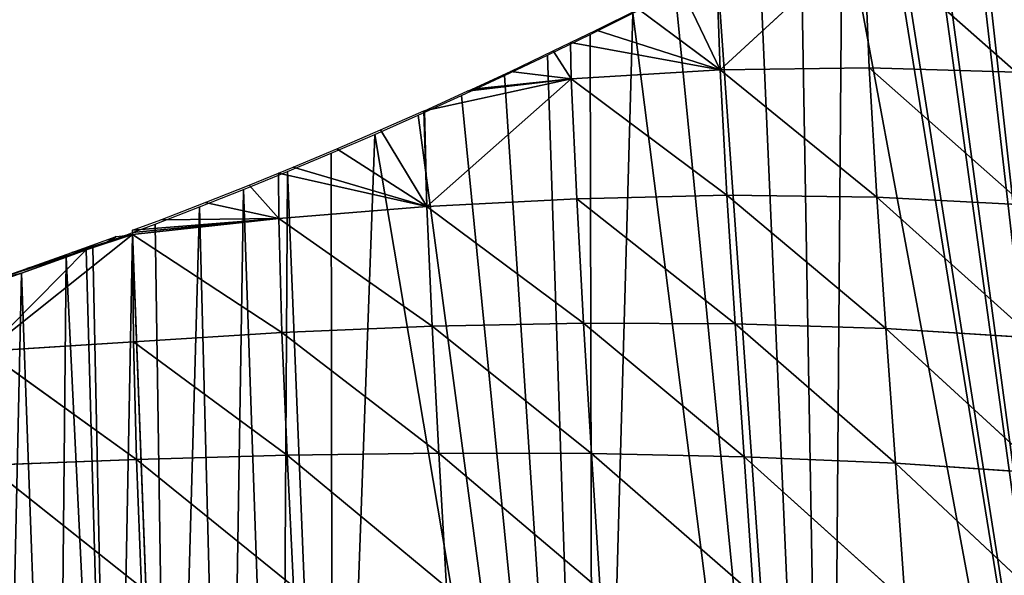
# Model space of a CAD drawing. Extents: x 0 to 7341, y 0 to 3999.
# Drawn here: x 3864 to 3977, y 2200 to 2264 of the extents above; entities that cross this region are included whole.
import ezdxf

# ---------------------------------------------------------------- set-up
doc = ezdxf.new("R2010")
doc.units = 0
doc.header["$LTSCALE"] = 25.4
doc.layers.get('0').update_dxf_attribs({"color": 13, "linetype": 'CONTINUOUS'})

msp = doc.modelspace()

# ---------------------------------------------------------------- linework, layer by layer
at = {"color": 23}
for p, q in [((3944.66, 2258.37, 16.72), (3961.15, 2273.58, 5.19)), ((3944.66, 2258.37, 16.72), (3961.15, 2273.58, 5.19)), ((3961.15, 2273.58, 5.19), (3978.68, 2258.12, 16.6)), ((3961.15, 2273.58, 5.19), (3961.8, 2258.62, 19.86)), ((3961.15, 2273.58, 5.19), (3961.8, 2258.62, 19.86)), ((3961.15, 2273.58, 5.19), (3978.68, 2258.12, 16.6)), ((3944.22, 2269.97), (3944.66, 2258.37, 16.72)), ((3944.22, 2269.97), (3944.66, 2258.37, 16.72)), ((3944.66, 2258.37, 16.72), (3940.13, 2267.84)), ((3944.66, 2258.37, 16.72), (3940.13, 2267.84)), ((3944.66, 2258.37, 16.72), (3935.27, 2265.37)), ((3944.66, 2258.37, 16.72), (3935.27, 2265.37)), ((3944.66, 2258.37, 16.72), (3930.39, 2262.94)), ((3944.66, 2258.37, 16.72), (3930.39, 2262.94)), ((3927.45, 2261.51), (3927.54, 2257.36, 8.29)), ((3927.45, 2261.51), (3927.54, 2257.36, 8.29)), ((3944.66, 2258.37, 16.72), (3927.45, 2261.51)), ((3944.66, 2258.37, 16.72), (3927.45, 2261.51)), ((3927.54, 2257.36, 8.29), (3925.48, 2260.55)), ((3927.54, 2257.36, 8.29), (3925.48, 2260.55)), ((3944.66, 2258.37, 16.72), (3961.8, 2258.62, 19.86)), ((3944.66, 2258.37, 16.72), (3961.8, 2258.62, 19.86)), ((3961.8, 2258.62, 19.86), (3979.58, 2242.88, 30.16)), ((3961.8, 2258.62, 19.86), (3978.68, 2258.12, 16.6)), ((3961.8, 2258.62, 19.86), (3978.68, 2258.12, 16.6)), ((3961.8, 2258.62, 19.86), (3979.58, 2242.88, 30.16)), ((3927.54, 2257.36, 8.29), (3920.55, 2258.21)), ((3927.54, 2257.36, 8.29), (3920.55, 2258.21)), ((3927.54, 2257.36, 8.29), (3944.66, 2258.37, 16.72)), ((3927.54, 2257.36, 8.29), (3944.66, 2258.37, 16.72)), ((3944.66, 2258.37, 16.72), (3962.67, 2243.75, 36.52)), ((3944.66, 2258.37, 16.72), (3962.67, 2243.75, 36.52)), ((3927.54, 2257.36, 8.29), (3910.67, 2253.69)), ((3927.54, 2257.36, 8.29), (3910.67, 2253.69)), ((3910.95, 2242.69, 24.43), (3927.54, 2257.36, 8.29)), ((3910.95, 2242.69, 24.43), (3927.54, 2257.36, 8.29)), ((3927.54, 2257.36, 8.29), (3915.6, 2255.92)), ((3927.54, 2257.36, 8.29), (3915.6, 2255.92)), ((3927.54, 2257.36, 8.29), (3928.17, 2243.56, 32.46)), ((3927.54, 2257.36, 8.29), (3945.44, 2243.97, 36.99)), ((3927.54, 2257.36, 8.29), (3928.17, 2243.56, 32.46)), ((3927.54, 2257.36, 8.29), (3945.44, 2243.97, 36.99)), ((3910.67, 2253.69), (3910.95, 2242.69, 24.43)), ((3910.67, 2253.69), (3910.95, 2242.69, 24.43)), ((3905.63, 2251.47), (3910.95, 2242.69, 24.43)), ((3905.63, 2251.47), (3910.95, 2242.69, 24.43)), ((3910.95, 2242.69, 24.43), (3900.62, 2249.31)), ((3910.95, 2242.69, 24.43), (3900.62, 2249.31)), ((3893.9, 2246.52), (3893.94, 2241.3, 13.43)), ((3893.9, 2246.52), (3893.94, 2241.3, 13.43)), ((3910.95, 2242.69, 24.43), (3893.9, 2246.52)), ((3910.95, 2242.69, 24.43), (3893.9, 2246.52)), ((3910.95, 2242.69, 24.43), (3895.58, 2247.2)), ((3910.95, 2242.69, 24.43), (3895.58, 2247.2)), ((3893.94, 2241.3, 13.43), (3890.53, 2245.14)), ((3893.94, 2241.3, 13.43), (3890.53, 2245.14)), ((3928.17, 2243.56, 32.46), (3945.44, 2243.97, 36.99)), ((3928.17, 2243.56, 32.46), (3945.44, 2243.97, 36.99)), ((3945.44, 2243.97, 36.99), (3963.69, 2228.64, 53.93)), ((3945.44, 2243.97, 36.99), (3962.67, 2243.75, 36.52)), ((3945.44, 2243.97, 36.99), (3946.38, 2229.2, 57.29)), ((3945.44, 2243.97, 36.99), (3946.38, 2229.2, 57.29)), ((3945.44, 2243.97, 36.99), (3963.69, 2228.64, 53.93)), ((3945.44, 2243.97, 36.99), (3962.67, 2243.75, 36.52)), ((3893.94, 2241.3, 13.43), (3885.46, 2243.13)), ((3893.94, 2241.3, 13.43), (3885.46, 2243.13)), ((3893.94, 2241.3, 13.43), (3910.95, 2242.69, 24.43)), ((3893.94, 2241.3, 13.43), (3910.95, 2242.69, 24.43)), ((3910.95, 2242.69, 24.43), (3928.17, 2243.56, 32.46)), ((3910.95, 2242.69, 24.43), (3928.17, 2243.56, 32.46)), ((3910.95, 2242.69, 24.43), (3911.56, 2228.93, 51.48)), ((3910.95, 2242.69, 24.43), (3928.96, 2229.27, 56.16)), ((3910.95, 2242.69, 24.43), (3911.56, 2228.93, 51.48)), ((3910.95, 2242.69, 24.43), (3928.96, 2229.27, 56.16)), ((3928.17, 2243.56, 32.46), (3928.96, 2229.27, 56.16)), ((3928.17, 2243.56, 32.46), (3946.38, 2229.2, 57.29)), ((3928.17, 2243.56, 32.46), (3928.96, 2229.27, 56.16)), ((3928.17, 2243.56, 32.46), (3946.38, 2229.2, 57.29)), ((3962.67, 2243.75, 36.52), (3963.69, 2228.64, 53.93)), ((3962.67, 2243.75, 36.52), (3980.65, 2227.57, 45.32)), ((3962.67, 2243.75, 36.52), (3979.58, 2242.88, 30.16)), ((3962.67, 2243.75, 36.52), (3979.58, 2242.88, 30.16)), ((3962.67, 2243.75, 36.52), (3963.69, 2228.64, 53.93)), ((3962.67, 2243.75, 36.52), (3980.65, 2227.57, 45.32)), ((3893.94, 2241.3, 13.43), (3880.37, 2241.16)), ((3893.94, 2241.3, 13.43), (3880.37, 2241.16)), ((3893.94, 2241.3, 13.43), (3911.56, 2228.93, 51.48)), ((3893.94, 2241.3, 13.43), (3894.3, 2228.2, 43.98)), ((3893.94, 2241.3, 13.43), (3894.3, 2228.2, 43.98)), ((3893.94, 2241.3, 13.43), (3911.56, 2228.93, 51.48)), ((3877.12, 2239.44), (3872.56, 2237.97)), ((3877.12, 2239.44), (3872.56, 2237.97)), ((3877.12, 2239.44), (3872.56, 2237.97)), ((3877.12, 2239.44), (3877.12, 2239.67)), ((3877.12, 2239.44), (3877.12, 2239.67)), ((3877.12, 2239.44), (3877.12, 2239.67)), ((3877.12, 2239.44), (3894.3, 2228.2, 43.98)), ((3877.12, 2239.44), (3877.23, 2227.12, 34.47)), ((3877.12, 2239.44), (3894.3, 2228.2, 43.98)), ((3877.12, 2239.44), (3877.23, 2227.12, 34.47)), ((3911.56, 2228.93, 51.48), (3928.96, 2229.27, 56.16)), ((3911.56, 2228.93, 51.48), (3928.96, 2229.27, 56.16)), ((3928.96, 2229.27, 56.16), (3929.89, 2214.29, 78.68)), ((3928.96, 2229.27, 56.16), (3947.42, 2213.91, 77.14)), ((3928.96, 2229.27, 56.16), (3946.38, 2229.2, 57.29)), ((3928.96, 2229.27, 56.16), (3929.89, 2214.29, 78.68)), ((3928.96, 2229.27, 56.16), (3947.42, 2213.91, 77.14)), ((3928.96, 2229.27, 56.16), (3946.38, 2229.2, 57.29)), ((3946.38, 2229.2, 57.29), (3964.8, 2213.16, 71.53)), ((3946.38, 2229.2, 57.29), (3963.69, 2228.64, 53.93)), ((3946.38, 2229.2, 57.29), (3947.42, 2213.91, 77.14)), ((3946.38, 2229.2, 57.29), (3963.69, 2228.64, 53.93)), ((3946.38, 2229.2, 57.29), (3947.42, 2213.91, 77.14)), ((3946.38, 2229.2, 57.29), (3964.8, 2213.16, 71.53)), ((3877.23, 2227.12, 34.47), (3894.3, 2228.2, 43.98)), ((3877.23, 2227.12, 34.47), (3894.3, 2228.2, 43.98)), ((3894.3, 2228.2, 43.98), (3911.56, 2228.93, 51.48)), ((3894.3, 2228.2, 43.98), (3911.56, 2228.93, 51.48)), ((3894.3, 2228.2, 43.98), (3912.34, 2214.34, 76.85)), ((3894.3, 2228.2, 43.98), (3894.89, 2214.09, 72.35)), ((3894.3, 2228.2, 43.98), (3894.89, 2214.09, 72.35)), ((3894.3, 2228.2, 43.98), (3912.34, 2214.34, 76.85)), ((3911.56, 2228.93, 51.48), (3912.34, 2214.34, 76.85)), ((3911.56, 2228.93, 51.48), (3929.89, 2214.29, 78.68)), ((3911.56, 2228.93, 51.48), (3912.34, 2214.34, 76.85)), ((3911.56, 2228.93, 51.48), (3929.89, 2214.29, 78.68)), ((3963.69, 2228.64, 53.93), (3981.81, 2212.02, 61.28)), ((3963.69, 2228.64, 53.93), (3980.65, 2227.57, 45.32)), ((3963.69, 2228.64, 53.93), (3964.8, 2213.16, 71.53)), ((3963.69, 2228.64, 53.93), (3980.65, 2227.57, 45.32)), ((3963.69, 2228.64, 53.93), (3964.8, 2213.16, 71.53)), ((3963.69, 2228.64, 53.93), (3981.81, 2212.02, 61.28)), ((3860.25, 2226.05, 24.65), (3877.23, 2227.12, 34.47)), ((3860.25, 2226.05, 24.65), (3877.23, 2227.12, 34.47)), ((3877.23, 2227.12, 34.47), (3894.89, 2214.09, 72.35)), ((3877.23, 2227.12, 34.47), (3877.59, 2213.59, 65.92)), ((3877.23, 2227.12, 34.47), (3877.59, 2213.59, 65.92)), ((3877.23, 2227.12, 34.47), (3894.89, 2214.09, 72.35)), ((3860.25, 2226.05, 24.65), (3877.59, 2213.59, 65.92)), ((3860.25, 2226.05, 24.65), (3877.59, 2213.59, 65.92)), ((3860.42, 2212.94, 58.36), (3877.59, 2213.59, 65.92)), ((3860.42, 2212.94, 58.36), (3877.59, 2213.59, 65.92)), ((3877.59, 2213.59, 65.92), (3894.89, 2214.09, 72.35)), ((3877.59, 2213.59, 65.92), (3894.89, 2214.09, 72.35)), ((3877.59, 2213.59, 65.92), (3895.63, 2199, 98.26)), ((3877.59, 2213.59, 65.92), (3878.16, 2198.88, 94.29)), ((3877.59, 2213.59, 65.92), (3878.16, 2198.88, 94.29)), ((3877.59, 2213.59, 65.92), (3895.63, 2199, 98.26)), ((3894.89, 2214.09, 72.35), (3912.34, 2214.34, 76.85)), ((3894.89, 2214.09, 72.35), (3912.34, 2214.34, 76.85)), ((3894.89, 2214.09, 72.35), (3913.22, 2198.93, 100.28)), ((3894.89, 2214.09, 72.35), (3895.63, 2199, 98.26)), ((3894.89, 2214.09, 72.35), (3895.63, 2199, 98.26)), ((3894.89, 2214.09, 72.35), (3913.22, 2198.93, 100.28)), ((3912.34, 2214.34, 76.85), (3913.22, 2198.93, 100.28)), ((3912.34, 2214.34, 76.85), (3930.87, 2198.63, 99.77)), ((3912.34, 2214.34, 76.85), (3929.89, 2214.29, 78.68)), ((3912.34, 2214.34, 76.85), (3929.89, 2214.29, 78.68)), ((3912.34, 2214.34, 76.85), (3913.22, 2198.93, 100.28)), ((3912.34, 2214.34, 76.85), (3930.87, 2198.63, 99.77)), ((3929.89, 2214.29, 78.68), (3930.87, 2198.63, 99.77)), ((3929.89, 2214.29, 78.68), (3948.49, 2198.08, 96.13)), ((3929.89, 2214.29, 78.68), (3947.42, 2213.91, 77.14)), ((3929.89, 2214.29, 78.68), (3947.42, 2213.91, 77.14)), ((3929.89, 2214.29, 78.68), (3930.87, 2198.63, 99.77)), ((3929.89, 2214.29, 78.68), (3948.49, 2198.08, 96.13)), ((3947.42, 2213.91, 77.14), (3965.92, 2197.25, 88.81)), ((3947.42, 2213.91, 77.14), (3964.8, 2213.16, 71.53)), ((3947.42, 2213.91, 77.14), (3948.49, 2198.08, 96.13)), ((3947.42, 2213.91, 77.14), (3964.8, 2213.16, 71.53)), ((3947.42, 2213.91, 77.14), (3948.49, 2198.08, 96.13)), ((3947.42, 2213.91, 77.14), (3965.92, 2197.25, 88.81)), ((3860.42, 2212.94, 58.36), (3878.16, 2198.88, 94.29)), ((3860.42, 2212.94, 58.36), (3878.16, 2198.88, 94.29)), ((3964.8, 2213.16, 71.53), (3983, 2196.11, 77.37)), ((3964.8, 2213.16, 71.53), (3981.81, 2212.02, 61.28)), ((3964.8, 2213.16, 71.53), (3965.92, 2197.25, 88.81)), ((3964.8, 2213.16, 71.53), (3965.92, 2197.25, 88.81)), ((3964.8, 2213.16, 71.53), (3983, 2196.11, 77.37)), ((3964.8, 2213.16, 71.53), (3981.81, 2212.02, 61.28))]:
    msp.add_line(p, q, dxfattribs=at)

# ---------------------------------------------------------------- meshes
at = {"color": 254}
mesh = msp.add_polyface(dxfattribs=at)
corners = [(3960.74, 1898.5), (3979.13, 2030.36), (3963.99, 1899.55), (3972.25, 1902.31), (3977.11, 1903.98), (3977.51, 1904.12), (3980.48, 1905.14), (3983.59, 2029.83), (3988.69, 1908.06), (3988.07, 2030.28), (3992.34, 2031.69), (3994.29, 1910.1), (3996.2, 2033.98), (3996.87, 1911.04), (3999.49, 2037.05), (4005.02, 1914.11), (4002.03, 2040.76), (4003.72, 2044.92), (4004.46, 2049.36), (3957.19, 2087.54), (3958.68, 2277.74), (3998.05, 2065.6), (3963.42, 2280.44), (3964.14, 2280.87, 0.01), (3968.14, 2283.19), (3968.84, 2283.61, 0.01), (3972.83, 2285.98), (3973.51, 2286.4, 0.01), (3977.78, 2288.99, 0.01), (3978.88, 2289.66), (4153.16, 1986.05), (4000.95, 2062.16), (4003.05, 2058.18), (4004.24, 2053.85), (4011.06, 1916.44), (4013.15, 1917.25), (4021.24, 1920.46), (4021.88, 1920.72), (4027.84, 1923.15), (4029.3, 1923.75), (4037.34, 1927.12), (4044.61, 1930.24), (4045.34, 1930.55), (4053.31, 1934.07), (4060.82, 1937.46), (4061.24, 1937.66), (4061.38, 1937.72), (4069.14, 1941.32), (4077.01, 1945.05), (4078.16, 1945.61), (4084.84, 1948.86), (4094.93, 1954.21), (4092.64, 1952.74), (4094.93, 1953.9), (4100.4, 1956.69), (4108.12, 1960.71), (4111.71, 1962.62), (4115.81, 1964.81), (4123.46, 1968.97), (4127.02, 1970.96), (4128.49, 1971.77), (4131.07, 1973.21), (4138.63, 1977.52), (4145.26, 1981.37), (4146.16, 1981.9), (4095.54, 1954.21)]
mesh.append_faces([[corners[k] for k in face] for face in [(63, 30, 64)]], dxfattribs={"vtx0": -1, "color": 254})
mesh.append_faces([[corners[k] for k in face] for face in [(0, 1, 2), (2, 1, 3), (3, 1, 4), (4, 1, 5), (5, 1, 6), (6, 7, 8), (8, 10, 11), (11, 12, 13), (13, 14, 15), (19, 20, 21), (21, 30, 31), (31, 30, 32), (32, 30, 33), (33, 30, 18), (15, 30, 34), (34, 30, 35), (35, 30, 36), (36, 30, 37), (37, 30, 38), (38, 30, 39), (39, 30, 40), (40, 30, 41), (41, 30, 42), (42, 30, 43), (43, 30, 44), (44, 30, 45), (45, 30, 46), (46, 30, 47), (47, 30, 48), (48, 30, 49), (49, 30, 50), (50, 51, 52), (52, 51, 53), (51, 30, 54), (54, 30, 55), (55, 30, 56), (56, 30, 57), (57, 30, 58), (58, 30, 59), (59, 30, 60), (60, 30, 61), (61, 30, 62), (62, 30, 63)]], dxfattribs={"vtx0": -1, "vtx1": -1, "color": 254})
mesh.append_faces([[corners[k] for k in face] for face in [(18, 30, 15), (50, 30, 51)]], dxfattribs={"vtx0": -1, "vtx1": -1, "vtx2": -1, "color": 254})
mesh.append_faces([[corners[k] for k in face] for face in [(6, 1, 7), (8, 7, 9), (8, 9, 10), (11, 10, 12), (13, 12, 14), (15, 14, 16), (15, 16, 17), (15, 17, 18), (21, 20, 22), (21, 22, 23), (21, 23, 24), (21, 24, 25), (21, 25, 26), (21, 26, 27), (21, 27, 28), (21, 28, 29), (21, 29, 30)]], dxfattribs={"vtx0": -1, "vtx2": -1, "color": 254})
mesh.append_faces([[corners[k] for k in face] for face in [(65, 53, 51)]], dxfattribs={"vtx1": -1, "color": 254})
mesh = msp.add_polyface(dxfattribs=at)
corners = [(3854.57, 1870.76), (3855.94, 2062.5), (3860.11, 1871.89), (3859.81, 2066.1), (3864.11, 2069.17), (3863.1, 1872.5), (3871.62, 1874.32), (3868.78, 2071.66), (3873.73, 2073.51), (3876.88, 1875.5), (3878.89, 2074.7), (3880.12, 1876.23), (3884.15, 2075.21), (3888.6, 1878.21), (3889.44, 2075.03), (3893.65, 1879.44), (3894.65, 2074.16), (3897.06, 1880.27), (3899.71, 2072.61), (3905.5, 1882.4), (3904.52, 2070.42), (3979.13, 2030.36), (3910.42, 1883.7), (3913.92, 1884.62), (3922.33, 1886.91), (3923.51, 1887.25), (3927.19, 1888.29), (3930.7, 1889.29), (3939.06, 1891.74), (3943.97, 1893.22), (3947.4, 1894.26), (3955.71, 1896.87), (3960.74, 1898.5), (3855.64, 2121.31), (3859.19, 2233.24), (3861.92, 2123.2), (3864.35, 2235.02), (3868.39, 2124.31), (3869.49, 2236.85), (3874.94, 2124.65), (3871.8, 2237.69), (3872.56, 2237.97), (3877.12, 2239.44), (3881.48, 2124.19), (3877.12, 2239.67), (3879.73, 2240.65), (3884.81, 2242.62), (3887.93, 2122.94), (3889.89, 2244.64), (3894.17, 2120.93), (3894.94, 2246.7), (3900.13, 2118.18), (3899.97, 2248.82), (3904.98, 2250.97), (3930.07, 2102.1), (3909.97, 2253.18), (3914.94, 2255.43), (3919.89, 2257.73), (3924.82, 2260.07), (3929.73, 2262.46), (3934.61, 2264.89), (3957.19, 2087.54), (3939.47, 2267.37), (3944.31, 2269.9), (3949.13, 2272.47), (3953.92, 2275.08), (3958.68, 2277.74)]
mesh.append_faces([[corners[k] for k in face] for face in [(0, 1, 2), (2, 4, 5), (5, 4, 6), (6, 8, 9), (9, 10, 11), (11, 12, 13), (13, 14, 15), (15, 16, 17), (17, 18, 19), (19, 21, 22), (22, 21, 23), (23, 21, 24), (24, 21, 25), (25, 21, 26), (26, 21, 27), (27, 21, 28), (28, 21, 29), (29, 21, 30), (30, 21, 31), (31, 21, 32), (33, 34, 35), (35, 36, 37), (37, 38, 39), (39, 42, 43), (43, 46, 47), (47, 48, 49), (49, 50, 51), (51, 53, 54), (54, 60, 61)]], dxfattribs={"vtx0": -1, "vtx1": -1, "color": 254})
mesh.append_faces([[corners[k] for k in face] for face in [(2, 1, 3), (2, 3, 4), (6, 4, 7), (6, 7, 8), (9, 8, 10), (11, 10, 12), (13, 12, 14), (15, 14, 16), (17, 16, 18), (19, 18, 20), (19, 20, 21), (35, 34, 36), (37, 36, 38), (39, 38, 40), (39, 40, 41), (39, 41, 42), (43, 42, 44), (43, 44, 45), (43, 45, 46), (47, 46, 48), (49, 48, 50), (51, 50, 52), (51, 52, 53), (54, 53, 55), (54, 55, 56), (54, 56, 57), (54, 57, 58), (54, 58, 59), (54, 59, 60), (61, 60, 62), (61, 62, 63), (61, 63, 64), (61, 64, 65), (61, 65, 66)]], dxfattribs={"vtx0": -1, "vtx2": -1, "color": 254})
at = {"color": 23}
mesh = msp.add_polyface(dxfattribs=at)
corners = [(3944.66, 2258.37, 16.72), (3944.22, 2269.97), (3961.15, 2273.58, 5.19)]
mesh.append_faces([[corners[k] for k in face] for face in [(0, 1, 2)]], dxfattribs={"color": 23})
mesh = msp.add_polyface(dxfattribs=at)
corners = [(3961.8, 2258.62, 19.86), (3944.66, 2258.37, 16.72), (3961.15, 2273.58, 5.19)]
mesh.append_faces([[corners[k] for k in face] for face in [(0, 1, 2)]], dxfattribs={"color": 23})
mesh = msp.add_polyface(dxfattribs=at)
corners = [(3978.68, 2258.12, 16.6), (3961.15, 2273.58, 5.19), (3978.05, 2273.59, 5.99)]
mesh.append_faces([[corners[k] for k in face] for face in [(0, 1, 2)]], dxfattribs={"color": 23})
mesh = msp.add_polyface(dxfattribs=at)
corners = [(3978.68, 2258.12, 16.6), (3961.8, 2258.62, 19.86), (3961.15, 2273.58, 5.19)]
mesh.append_faces([[corners[k] for k in face] for face in [(0, 1, 2)]], dxfattribs={"color": 23})
mesh = msp.add_polyface(dxfattribs=at)
corners = [(3944.66, 2258.37, 16.72), (3940.13, 2267.84), (3944.22, 2269.97)]
mesh.append_faces([[corners[k] for k in face] for face in [(0, 1, 2)]], dxfattribs={"color": 23})
mesh = msp.add_polyface(dxfattribs=at)
corners = [(3944.66, 2258.37, 16.72), (3935.27, 2265.37), (3940.13, 2267.84)]
mesh.append_faces([[corners[k] for k in face] for face in [(0, 1, 2)]], dxfattribs={"color": 23})
mesh = msp.add_polyface(dxfattribs=at)
corners = [(3944.66, 2258.37, 16.72), (3930.39, 2262.94), (3935.27, 2265.37)]
mesh.append_faces([[corners[k] for k in face] for face in [(0, 1, 2)]], dxfattribs={"color": 23})
mesh = msp.add_polyface(dxfattribs=at)
corners = [(3944.66, 2258.37, 16.72), (3927.45, 2261.51), (3930.39, 2262.94)]
mesh.append_faces([[corners[k] for k in face] for face in [(0, 1, 2)]], dxfattribs={"color": 23})
mesh = msp.add_polyface(dxfattribs=at)
corners = [(3927.54, 2257.36, 8.29), (3925.48, 2260.55), (3927.45, 2261.51)]
mesh.append_faces([[corners[k] for k in face] for face in [(0, 1, 2)]], dxfattribs={"color": 23})
mesh = msp.add_polyface(dxfattribs=at)
corners = [(3944.66, 2258.37, 16.72), (3927.54, 2257.36, 8.29), (3927.45, 2261.51)]
mesh.append_faces([[corners[k] for k in face] for face in [(0, 1, 2)]], dxfattribs={"color": 23})
mesh = msp.add_polyface(dxfattribs=at)
corners = [(3927.54, 2257.36, 8.29), (3920.55, 2258.21), (3925.48, 2260.55)]
mesh.append_faces([[corners[k] for k in face] for face in [(0, 1, 2)]], dxfattribs={"color": 23})
mesh = msp.add_polyface(dxfattribs=at)
corners = [(3962.67, 2243.75, 36.52), (3944.66, 2258.37, 16.72), (3961.8, 2258.62, 19.86)]
mesh.append_faces([[corners[k] for k in face] for face in [(0, 1, 2)]], dxfattribs={"color": 23})
mesh = msp.add_polyface(dxfattribs=at)
corners = [(3979.58, 2242.88, 30.16), (3961.8, 2258.62, 19.86), (3978.68, 2258.12, 16.6)]
mesh.append_faces([[corners[k] for k in face] for face in [(0, 1, 2)]], dxfattribs={"color": 23})
mesh = msp.add_polyface(dxfattribs=at)
corners = [(3962.67, 2243.75, 36.52), (3961.8, 2258.62, 19.86), (3979.58, 2242.88, 30.16)]
mesh.append_faces([[corners[k] for k in face] for face in [(0, 1, 2)]], dxfattribs={"color": 23})
mesh = msp.add_polyface(dxfattribs=at)
corners = [(3927.54, 2257.36, 8.29), (3916.17, 2256.18), (3920.55, 2258.21)]
mesh.append_faces([[corners[k] for k in face] for face in [(0, 1, 2)]], dxfattribs={"color": 23})
mesh = msp.add_polyface(dxfattribs=at)
corners = [(3945.44, 2243.97, 36.99), (3927.54, 2257.36, 8.29), (3944.66, 2258.37, 16.72)]
mesh.append_faces([[corners[k] for k in face] for face in [(0, 1, 2)]], dxfattribs={"color": 23})
mesh = msp.add_polyface(dxfattribs=at)
corners = [(3945.44, 2243.97, 36.99), (3944.66, 2258.37, 16.72), (3962.67, 2243.75, 36.52)]
mesh.append_faces([[corners[k] for k in face] for face in [(0, 1, 2)]], dxfattribs={"color": 23})
mesh = msp.add_polyface(dxfattribs=at)
corners = [(3927.54, 2257.36, 8.29), (3910.67, 2253.69), (3915.6, 2255.92)]
mesh.append_faces([[corners[k] for k in face] for face in [(0, 1, 2)]], dxfattribs={"color": 23})
mesh = msp.add_polyface(dxfattribs=at)
corners = [(3910.95, 2242.69, 24.43), (3910.67, 2253.69), (3927.54, 2257.36, 8.29)]
mesh.append_faces([[corners[k] for k in face] for face in [(0, 1, 2)]], dxfattribs={"color": 23})
mesh = msp.add_polyface(dxfattribs=at)
corners = [(3928.17, 2243.56, 32.46), (3910.95, 2242.69, 24.43), (3927.54, 2257.36, 8.29)]
mesh.append_faces([[corners[k] for k in face] for face in [(0, 1, 2)]], dxfattribs={"color": 23})
mesh = msp.add_polyface(dxfattribs=at)
corners = [(3927.54, 2257.36, 8.29), (3915.6, 2255.92), (3916.17, 2256.18)]
mesh.append_faces([[corners[k] for k in face] for face in [(0, 1, 2)]], dxfattribs={"color": 23})
mesh = msp.add_polyface(dxfattribs=at)
corners = [(3945.44, 2243.97, 36.99), (3928.17, 2243.56, 32.46), (3927.54, 2257.36, 8.29)]
mesh.append_faces([[corners[k] for k in face] for face in [(0, 1, 2)]], dxfattribs={"color": 23})
mesh = msp.add_polyface(dxfattribs=at)
corners = [(3910.95, 2242.69, 24.43), (3905.63, 2251.47), (3910.62, 2253.67)]
mesh.append_faces([[corners[k] for k in face] for face in [(0, 1, 2)]], dxfattribs={"color": 23})
mesh = msp.add_polyface(dxfattribs=at)
corners = [(3910.95, 2242.69, 24.43), (3910.62, 2253.67), (3910.67, 2253.69)]
mesh.append_faces([[corners[k] for k in face] for face in [(0, 1, 2)]], dxfattribs={"color": 23})
mesh = msp.add_polyface(dxfattribs=at)
corners = [(3910.95, 2242.69, 24.43), (3900.62, 2249.31), (3905.63, 2251.47)]
mesh.append_faces([[corners[k] for k in face] for face in [(0, 1, 2)]], dxfattribs={"color": 23})
mesh = msp.add_polyface(dxfattribs=at)
corners = [(3910.95, 2242.69, 24.43), (3895.58, 2247.2), (3900.62, 2249.31)]
mesh.append_faces([[corners[k] for k in face] for face in [(0, 1, 2)]], dxfattribs={"color": 23})
mesh = msp.add_polyface(dxfattribs=at)
corners = [(3893.94, 2241.3, 13.43), (3890.53, 2245.14), (3893.9, 2246.52)]
mesh.append_faces([[corners[k] for k in face] for face in [(0, 1, 2)]], dxfattribs={"color": 23})
mesh = msp.add_polyface(dxfattribs=at)
corners = [(3910.95, 2242.69, 24.43), (3893.9, 2246.52), (3895.58, 2247.2)]
mesh.append_faces([[corners[k] for k in face] for face in [(0, 1, 2)]], dxfattribs={"color": 23})
mesh = msp.add_polyface(dxfattribs=at)
corners = [(3910.95, 2242.69, 24.43), (3893.94, 2241.3, 13.43), (3893.9, 2246.52)]
mesh.append_faces([[corners[k] for k in face] for face in [(0, 1, 2)]], dxfattribs={"color": 23})
mesh = msp.add_polyface(dxfattribs=at)
corners = [(3893.94, 2241.3, 13.43), (3885.46, 2243.13), (3890.53, 2245.14)]
mesh.append_faces([[corners[k] for k in face] for face in [(0, 1, 2)]], dxfattribs={"color": 23})
mesh = msp.add_polyface(dxfattribs=at)
corners = [(3946.38, 2229.2, 57.29), (3928.17, 2243.56, 32.46), (3945.44, 2243.97, 36.99)]
mesh.append_faces([[corners[k] for k in face] for face in [(0, 1, 2)]], dxfattribs={"color": 23})
mesh = msp.add_polyface(dxfattribs=at)
corners = [(3963.69, 2228.64, 53.93), (3945.44, 2243.97, 36.99), (3962.67, 2243.75, 36.52)]
mesh.append_faces([[corners[k] for k in face] for face in [(0, 1, 2)]], dxfattribs={"color": 23})
mesh = msp.add_polyface(dxfattribs=at)
corners = [(3946.38, 2229.2, 57.29), (3945.44, 2243.97, 36.99), (3963.69, 2228.64, 53.93)]
mesh.append_faces([[corners[k] for k in face] for face in [(0, 1, 2)]], dxfattribs={"color": 23})
mesh = msp.add_polyface(dxfattribs=at)
corners = [(3893.94, 2241.3, 13.43), (3880.37, 2241.16), (3885.46, 2243.13)]
mesh.append_faces([[corners[k] for k in face] for face in [(0, 1, 2)]], dxfattribs={"color": 23})
mesh = msp.add_polyface(dxfattribs=at)
corners = [(3911.56, 2228.93, 51.48), (3893.94, 2241.3, 13.43), (3910.95, 2242.69, 24.43)]
mesh.append_faces([[corners[k] for k in face] for face in [(0, 1, 2)]], dxfattribs={"color": 23})
mesh = msp.add_polyface(dxfattribs=at)
corners = [(3928.96, 2229.27, 56.16), (3910.95, 2242.69, 24.43), (3928.17, 2243.56, 32.46)]
mesh.append_faces([[corners[k] for k in face] for face in [(0, 1, 2)]], dxfattribs={"color": 23})
mesh = msp.add_polyface(dxfattribs=at)
corners = [(3928.96, 2229.27, 56.16), (3911.56, 2228.93, 51.48), (3910.95, 2242.69, 24.43)]
mesh.append_faces([[corners[k] for k in face] for face in [(0, 1, 2)]], dxfattribs={"color": 23})
mesh = msp.add_polyface(dxfattribs=at)
corners = [(3946.38, 2229.2, 57.29), (3928.96, 2229.27, 56.16), (3928.17, 2243.56, 32.46)]
mesh.append_faces([[corners[k] for k in face] for face in [(0, 1, 2)]], dxfattribs={"color": 23})
mesh = msp.add_polyface(dxfattribs=at)
corners = [(3980.65, 2227.57, 45.32), (3962.67, 2243.75, 36.52), (3979.58, 2242.88, 30.16)]
mesh.append_faces([[corners[k] for k in face] for face in [(0, 1, 2)]], dxfattribs={"color": 23})
mesh = msp.add_polyface(dxfattribs=at)
corners = [(3963.69, 2228.64, 53.93), (3962.67, 2243.75, 36.52), (3980.65, 2227.57, 45.32)]
mesh.append_faces([[corners[k] for k in face] for face in [(0, 1, 2)]], dxfattribs={"color": 23})
mesh = msp.add_polyface(dxfattribs=at)
corners = [(3894.3, 2228.2, 43.98), (3877.12, 2239.44), (3893.94, 2241.3, 13.43)]
mesh.append_faces([[corners[k] for k in face] for face in [(0, 1, 2)]], dxfattribs={"color": 23})
mesh = msp.add_polyface(dxfattribs=at)
corners = [(3893.94, 2241.3, 13.43), (3877.12, 2239.94), (3880.37, 2241.16)]
mesh.append_faces([[corners[k] for k in face] for face in [(0, 1, 2)]], dxfattribs={"color": 23})
mesh = msp.add_polyface(dxfattribs=at)
corners = [(3877.12, 2239.67), (3893.94, 2241.3, 13.43), (3877.12, 2239.44), (3877.12, 2239.94)]
mesh.append_faces([[corners[k] for k in face] for face in [(0, 1, 2), (1, 0, 3)]], dxfattribs={"vtx0": -1, "color": 23})
mesh = msp.add_polyface(dxfattribs=at)
corners = [(3911.56, 2228.93, 51.48), (3894.3, 2228.2, 43.98), (3893.94, 2241.3, 13.43)]
mesh.append_faces([[corners[k] for k in face] for face in [(0, 1, 2)]], dxfattribs={"color": 23})
mesh = msp.add_polyface(dxfattribs=at)
corners = [(3860.25, 2226.05, 24.65), (3871.8, 2237.69), (3877.12, 2239.44), (3860.35, 2233.95)]
mesh.append_faces([[corners[k] for k in face] for face in [(0, 1, 2), (1, 0, 3)]], dxfattribs={"vtx0": -1, "color": 23})
mesh = msp.add_polyface(dxfattribs=at)
corners = [(3877.23, 2227.12, 34.47), (3860.25, 2226.05, 24.65), (3877.12, 2239.44)]
mesh.append_faces([[corners[k] for k in face] for face in [(0, 1, 2)]], dxfattribs={"color": 23})
mesh = msp.add_polyface(dxfattribs=at)
corners = [(3875.26, 2239.24), (3874.18, 2238.57), (3870.14, 2237.37), (3874.62, 2238.73), (3876.27, 2239.35)]
mesh.append_faces([[corners[k] for k in face] for face in [(0, 1, 2), (3, 0, 4)]], dxfattribs={"vtx0": -1, "color": 23})
mesh.append_faces([[corners[k] for k in face] for face in [(1, 0, 3)]], dxfattribs={"vtx0": -1, "vtx1": -1, "color": 23})
mesh = msp.add_polyface(dxfattribs=at)
corners = [(3877.12, 2239.44), (3871.8, 2237.69), (3872.56, 2237.97)]
mesh.append_faces([[corners[k] for k in face] for face in [(0, 1, 2)]], dxfattribs={"color": 23})
mesh = msp.add_polyface(dxfattribs=at)
corners = [(3877.12, 2239.44), (3872.56, 2237.97), (3874.18, 2238.57)]
mesh.append_faces([[corners[k] for k in face] for face in [(0, 1, 2)]], dxfattribs={"color": 23})
mesh = msp.add_polyface(dxfattribs=at)
corners = [(3874.62, 2238.73), (3877.12, 2239.44), (3874.18, 2238.57), (3876.27, 2239.35)]
mesh.append_faces([[corners[k] for k in face] for face in [(0, 1, 2), (1, 0, 3)]], dxfattribs={"vtx0": -1, "color": 23})
at = {"color": 254}
mesh = msp.add_polyface(dxfattribs=at)
corners = [(3877.12, 2239.67), (3877.12, 2239.44), (3876.27, 2239.35)]
mesh.append_faces([[corners[k] for k in face] for face in [(0, 1, 2)]], dxfattribs={"color": 254})
at = {"color": 23}
mesh = msp.add_polyface(dxfattribs=at)
corners = [(3894.3, 2228.2, 43.98), (3877.23, 2227.12, 34.47), (3877.12, 2239.44)]
mesh.append_faces([[corners[k] for k in face] for face in [(0, 1, 2)]], dxfattribs={"color": 23})
mesh = msp.add_polyface(dxfattribs=at)
corners = [(3870.14, 2237.37), (3872.56, 2237.97), (3864.99, 2235.54), (3874.18, 2238.57)]
mesh.append_faces([[corners[k] for k in face] for face in [(0, 1, 2), (1, 0, 3)]], dxfattribs={"vtx0": -1, "color": 23})
mesh = msp.add_polyface(dxfattribs=at)
corners = [(3743, 2207.05), (3747.79, 2207.15), (3742.97, 2206.53), (3748.42, 2207.75), (3753.2, 2207.89), (3753.82, 2208.49), (3758.6, 2208.69), (3759.22, 2209.28), (3763.99, 2209.54), (3759.72, 2209.36), (3764.61, 2210.12), (3769.37, 2210.43), (3770, 2211.02), (3774.75, 2211.38), (3775.37, 2211.96), (3780.11, 2212.38), (3776.49, 2212.17), (3780.74, 2212.95), (3785.47, 2213.42), (3786.09, 2214), (3790.81, 2214.52), (3791.44, 2215.09), (3796.15, 2215.67), (3793.26, 2215.48), (3796.78, 2216.23), (3801.47, 2216.86), (3802.1, 2217.42), (3806.79, 2218.11), (3807.41, 2218.66), (3812.09, 2219.4), (3810.03, 2219.3), (3812.72, 2219.95), (3817.38, 2220.74), (3818.01, 2221.29), (3822.65, 2222.13), (3823.28, 2222.68), (3827.92, 2223.58), (3823.37, 2222.71), (3826.8, 2223.64), (3828.55, 2224.12), (3833.17, 2225.07), (3833.8, 2225.61), (3838.4, 2226.6), (3839.04, 2227.14), (3843.62, 2228.19), (3843.58, 2228.52), (3844.26, 2228.73), (3848.83, 2229.83), (3849.47, 2230.36), (3854.02, 2231.51), (3854.66, 2232.04), (3859.19, 2233.24), (3859.83, 2233.77), (3864.35, 2235.02), (3860.35, 2233.95), (3871.8, 2237.69), (3869.49, 2236.85)]
mesh.append_faces([[corners[k] for k in face] for face in [(0, 1, 2), (53, 55, 56)]], dxfattribs={"vtx0": -1, "color": 23})
mesh.append_faces([[corners[k] for k in face] for face in [(1, 3, 4), (4, 5, 6), (6, 7, 8), (8, 10, 11), (11, 12, 13), (13, 14, 15), (15, 17, 18), (18, 19, 20), (20, 21, 22), (22, 24, 25), (25, 26, 27), (27, 28, 29), (29, 31, 32), (32, 33, 34), (34, 35, 36), (36, 39, 40), (40, 41, 42), (42, 43, 44), (44, 46, 47), (47, 48, 49), (49, 50, 51), (51, 52, 53)]], dxfattribs={"vtx0": -1, "vtx1": -1, "color": 23})
mesh.append_faces([[corners[k] for k in face] for face in [(1, 0, 3), (4, 3, 5), (6, 5, 7), (8, 7, 9), (8, 9, 10), (11, 10, 12), (13, 12, 14), (15, 14, 16), (15, 16, 17), (18, 17, 19), (20, 19, 21), (22, 21, 23), (22, 23, 24), (25, 24, 26), (27, 26, 28), (29, 28, 30), (29, 30, 31), (32, 31, 33), (34, 33, 35), (36, 35, 37), (36, 37, 38), (36, 38, 39), (40, 39, 41), (42, 41, 43), (44, 43, 45), (44, 45, 46), (47, 46, 48), (49, 48, 50), (51, 50, 52), (53, 52, 54), (53, 54, 55)]], dxfattribs={"vtx0": -1, "vtx2": -1, "color": 23})
mesh = msp.add_polyface(dxfattribs=at)
corners = [(3864.99, 2235.54), (3871.8, 2237.69), (3860.35, 2233.95), (3872.56, 2237.97)]
mesh.append_faces([[corners[k] for k in face] for face in [(0, 1, 2), (1, 0, 3)]], dxfattribs={"vtx0": -1, "color": 23})
mesh = msp.add_polyface(dxfattribs=at)
corners = [(3929.89, 2214.29, 78.68), (3911.56, 2228.93, 51.48), (3928.96, 2229.27, 56.16)]
mesh.append_faces([[corners[k] for k in face] for face in [(0, 1, 2)]], dxfattribs={"color": 23})
mesh = msp.add_polyface(dxfattribs=at)
corners = [(3947.42, 2213.91, 77.14), (3928.96, 2229.27, 56.16), (3946.38, 2229.2, 57.29)]
mesh.append_faces([[corners[k] for k in face] for face in [(0, 1, 2)]], dxfattribs={"color": 23})
mesh = msp.add_polyface(dxfattribs=at)
corners = [(3929.89, 2214.29, 78.68), (3928.96, 2229.27, 56.16), (3947.42, 2213.91, 77.14)]
mesh.append_faces([[corners[k] for k in face] for face in [(0, 1, 2)]], dxfattribs={"color": 23})
mesh = msp.add_polyface(dxfattribs=at)
corners = [(3964.8, 2213.16, 71.53), (3946.38, 2229.2, 57.29), (3963.69, 2228.64, 53.93)]
mesh.append_faces([[corners[k] for k in face] for face in [(0, 1, 2)]], dxfattribs={"color": 23})
mesh = msp.add_polyface(dxfattribs=at)
corners = [(3947.42, 2213.91, 77.14), (3946.38, 2229.2, 57.29), (3964.8, 2213.16, 71.53)]
mesh.append_faces([[corners[k] for k in face] for face in [(0, 1, 2)]], dxfattribs={"color": 23})
mesh = msp.add_polyface(dxfattribs=at)
corners = [(3894.89, 2214.09, 72.35), (3877.23, 2227.12, 34.47), (3894.3, 2228.2, 43.98)]
mesh.append_faces([[corners[k] for k in face] for face in [(0, 1, 2)]], dxfattribs={"color": 23})
mesh = msp.add_polyface(dxfattribs=at)
corners = [(3912.34, 2214.34, 76.85), (3894.3, 2228.2, 43.98), (3911.56, 2228.93, 51.48)]
mesh.append_faces([[corners[k] for k in face] for face in [(0, 1, 2)]], dxfattribs={"color": 23})
mesh = msp.add_polyface(dxfattribs=at)
corners = [(3912.34, 2214.34, 76.85), (3894.89, 2214.09, 72.35), (3894.3, 2228.2, 43.98)]
mesh.append_faces([[corners[k] for k in face] for face in [(0, 1, 2)]], dxfattribs={"color": 23})
mesh = msp.add_polyface(dxfattribs=at)
corners = [(3929.89, 2214.29, 78.68), (3912.34, 2214.34, 76.85), (3911.56, 2228.93, 51.48)]
mesh.append_faces([[corners[k] for k in face] for face in [(0, 1, 2)]], dxfattribs={"color": 23})
mesh = msp.add_polyface(dxfattribs=at)
corners = [(3981.81, 2212.02, 61.28), (3963.69, 2228.64, 53.93), (3980.65, 2227.57, 45.32)]
mesh.append_faces([[corners[k] for k in face] for face in [(0, 1, 2)]], dxfattribs={"color": 23})
mesh = msp.add_polyface(dxfattribs=at)
corners = [(3964.8, 2213.16, 71.53), (3963.69, 2228.64, 53.93), (3981.81, 2212.02, 61.28)]
mesh.append_faces([[corners[k] for k in face] for face in [(0, 1, 2)]], dxfattribs={"color": 23})
mesh = msp.add_polyface(dxfattribs=at)
corners = [(3877.59, 2213.59, 65.92), (3860.25, 2226.05, 24.65), (3877.23, 2227.12, 34.47)]
mesh.append_faces([[corners[k] for k in face] for face in [(0, 1, 2)]], dxfattribs={"color": 23})
mesh = msp.add_polyface(dxfattribs=at)
corners = [(3894.89, 2214.09, 72.35), (3877.59, 2213.59, 65.92), (3877.23, 2227.12, 34.47)]
mesh.append_faces([[corners[k] for k in face] for face in [(0, 1, 2)]], dxfattribs={"color": 23})
mesh = msp.add_polyface(dxfattribs=at)
corners = [(3877.59, 2213.59, 65.92), (3860.42, 2212.94, 58.36), (3860.25, 2226.05, 24.65)]
mesh.append_faces([[corners[k] for k in face] for face in [(0, 1, 2)]], dxfattribs={"color": 23})
mesh = msp.add_polyface(dxfattribs=at)
corners = [(3878.16, 2198.88, 94.29), (3860.42, 2212.94, 58.36), (3877.59, 2213.59, 65.92)]
mesh.append_faces([[corners[k] for k in face] for face in [(0, 1, 2)]], dxfattribs={"color": 23})
mesh = msp.add_polyface(dxfattribs=at)
corners = [(3895.63, 2199, 98.26), (3877.59, 2213.59, 65.92), (3894.89, 2214.09, 72.35)]
mesh.append_faces([[corners[k] for k in face] for face in [(0, 1, 2)]], dxfattribs={"color": 23})
mesh = msp.add_polyface(dxfattribs=at)
corners = [(3895.63, 2199, 98.26), (3878.16, 2198.88, 94.29), (3877.59, 2213.59, 65.92)]
mesh.append_faces([[corners[k] for k in face] for face in [(0, 1, 2)]], dxfattribs={"color": 23})
mesh = msp.add_polyface(dxfattribs=at)
corners = [(3913.22, 2198.93, 100.28), (3894.89, 2214.09, 72.35), (3912.34, 2214.34, 76.85)]
mesh.append_faces([[corners[k] for k in face] for face in [(0, 1, 2)]], dxfattribs={"color": 23})
mesh = msp.add_polyface(dxfattribs=at)
corners = [(3913.22, 2198.93, 100.28), (3895.63, 2199, 98.26), (3894.89, 2214.09, 72.35)]
mesh.append_faces([[corners[k] for k in face] for face in [(0, 1, 2)]], dxfattribs={"color": 23})
mesh = msp.add_polyface(dxfattribs=at)
corners = [(3930.87, 2198.63, 99.77), (3912.34, 2214.34, 76.85), (3929.89, 2214.29, 78.68)]
mesh.append_faces([[corners[k] for k in face] for face in [(0, 1, 2)]], dxfattribs={"color": 23})
mesh = msp.add_polyface(dxfattribs=at)
corners = [(3913.22, 2198.93, 100.28), (3912.34, 2214.34, 76.85), (3930.87, 2198.63, 99.77)]
mesh.append_faces([[corners[k] for k in face] for face in [(0, 1, 2)]], dxfattribs={"color": 23})
mesh = msp.add_polyface(dxfattribs=at)
corners = [(3948.49, 2198.08, 96.13), (3929.89, 2214.29, 78.68), (3947.42, 2213.91, 77.14)]
mesh.append_faces([[corners[k] for k in face] for face in [(0, 1, 2)]], dxfattribs={"color": 23})
mesh = msp.add_polyface(dxfattribs=at)
corners = [(3930.87, 2198.63, 99.77), (3929.89, 2214.29, 78.68), (3948.49, 2198.08, 96.13)]
mesh.append_faces([[corners[k] for k in face] for face in [(0, 1, 2)]], dxfattribs={"color": 23})
mesh = msp.add_polyface(dxfattribs=at)
corners = [(3965.92, 2197.25, 88.81), (3947.42, 2213.91, 77.14), (3964.8, 2213.16, 71.53)]
mesh.append_faces([[corners[k] for k in face] for face in [(0, 1, 2)]], dxfattribs={"color": 23})
mesh = msp.add_polyface(dxfattribs=at)
corners = [(3948.49, 2198.08, 96.13), (3947.42, 2213.91, 77.14), (3965.92, 2197.25, 88.81)]
mesh.append_faces([[corners[k] for k in face] for face in [(0, 1, 2)]], dxfattribs={"color": 23})
mesh = msp.add_polyface(dxfattribs=at)
corners = [(3878.16, 2198.88, 94.29), (3860.82, 2198.6, 88.97), (3860.42, 2212.94, 58.36)]
mesh.append_faces([[corners[k] for k in face] for face in [(0, 1, 2)]], dxfattribs={"color": 23})
mesh = msp.add_polyface(dxfattribs=at)
corners = [(3983, 2196.11, 77.37), (3964.8, 2213.16, 71.53), (3981.81, 2212.02, 61.28)]
mesh.append_faces([[corners[k] for k in face] for face in [(0, 1, 2)]], dxfattribs={"color": 23})
mesh = msp.add_polyface(dxfattribs=at)
corners = [(3965.92, 2197.25, 88.81), (3964.8, 2213.16, 71.53), (3983, 2196.11, 77.37)]
mesh.append_faces([[corners[k] for k in face] for face in [(0, 1, 2)]], dxfattribs={"color": 23})

doc.saveas('drawing.dxf')
